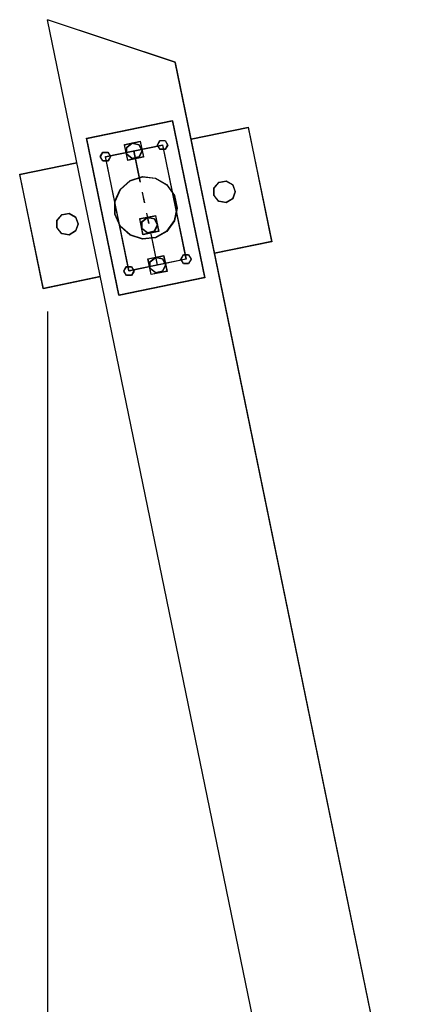
# Model space of a CAD drawing. Units: inches. Extents: x 345 to 496, y 209 to 384.
# Drawn here: x 359 to 362, y 266 to 273 of the extents above; entities that cross this region are included whole.
import ezdxf

# ---------------------------------------------------------------- set-up
doc = ezdxf.new("R2010")
doc.units = ezdxf.units.IN
doc.header["$MEASUREMENT"] = 0
doc.layers.add('Ebene 1', color=7, linetype='Continuous')

# ---------------------------------------------------------------- blocks, each defined once
blk = doc.blocks.new('block 2')
at = {"layer": 'Ebene 1', "color": 179, "lineweight": 25, "true_color": 0x1a171b}
for points in [[(360.8681, 264.5447), (359.1557, 272.8684)], [(360.0202, 272.5815), (359.1557, 272.8684)], [(360.8688, 264.5444), (359.1567, 272.8667)], [(360.0214, 272.5797), (359.1567, 272.8667)], [(361.7331, 264.2574), (360.0202, 272.5815)], [(361.7338, 264.2571), (360.0214, 272.5797)], [(359.421, 272.0671), (360.0009, 272.1867)], [(359.4223, 272.0654), (360.002, 272.1846)], [(360.0009, 272.1867), (360.2195, 271.1238)], [(360.002, 272.1846), (360.2207, 271.1214)], [(360.1279, 272.0613), (360.5139, 272.1408)], [(360.1282, 272.0595), (360.5149, 272.1388)], [(360.5139, 272.1408), (360.6731, 271.3678)], [(360.5149, 272.1388), (360.6739, 271.366)], [(359.6397, 271.0043), (359.421, 272.0671)], [(359.6411, 271.0022), (359.4223, 272.0654)], [(359.5476, 271.9421), (359.9341, 272.0216)], [(359.5486, 271.9403), (359.9353, 272.0196)], [(359.6768, 272.0241), (359.7829, 272.0458)], [(359.6986, 271.9176), (359.6768, 272.0241)], [(359.6778, 272.0223), (359.7842, 272.044)], [(359.6995, 271.9162), (359.6778, 272.0223)], [(359.7829, 272.0458), (359.8047, 271.9396)], [(359.7842, 272.044), (359.8061, 271.9379)], [(359.9341, 272.0216), (360.0929, 271.2486)], [(359.9353, 272.0196), (360.0943, 271.2468)], [(359.7842, 271.7712), (359.7408, 271.982)], [(359.7854, 271.7691), (359.742, 271.98)], [(358.9676, 271.8229), (359.3543, 271.9024)], [(358.969, 271.8208), (359.3546, 271.9)], [(359.7067, 271.1693), (359.5476, 271.9421)], [(359.7078, 271.1669), (359.5486, 271.9403)], [(359.8047, 271.9396), (359.6986, 271.9176)], [(359.8061, 271.9379), (359.6995, 271.9162)], [(359.1267, 271.0501), (358.9676, 271.8229)], [(359.1278, 271.0477), (358.969, 271.8208)], [(359.8132, 271.6306), (359.7987, 271.7009)], [(359.8142, 271.6286), (359.7997, 271.6988)], [(359.8421, 271.4897), (359.8276, 271.56)], [(359.8432, 271.488), (359.8289, 271.5583)], [(359.7801, 271.5218), (359.8862, 271.5435)], [(359.802, 271.4153), (359.7801, 271.5218)], [(359.7811, 271.52), (359.8876, 271.5417)], [(359.803, 271.4132), (359.7811, 271.52)], [(359.8862, 271.5435), (359.9081, 271.4374)], [(359.8876, 271.5417), (359.9095, 271.4353)], [(359.9081, 271.4374), (359.802, 271.4153)], [(359.9095, 271.4353), (359.803, 271.4132)], [(359.9, 271.2086), (359.8566, 271.4198)], [(359.901, 271.2069), (359.8576, 271.4181)], [(360.6731, 271.3678), (360.2871, 271.2885)], [(360.6739, 271.366), (360.2874, 271.2865)], [(360.0929, 271.2486), (359.7067, 271.1693)], [(360.0943, 271.2468), (359.7078, 271.1669)], [(359.8357, 271.251), (359.942, 271.273)], [(359.8576, 271.1449), (359.8357, 271.251)], [(359.837, 271.2492), (359.9431, 271.2713)], [(359.8587, 271.1428), (359.837, 271.2492)], [(359.942, 271.273), (359.9639, 271.1666)], [(359.9431, 271.2713), (359.9649, 271.1645)], [(359.9639, 271.1666), (359.8576, 271.1449)], [(359.9649, 271.1645), (359.8587, 271.1428)], [(359.5135, 271.1294), (359.1267, 271.0501)], [(359.5136, 271.1273), (359.1278, 271.0477)], [(360.2195, 271.1238), (359.6397, 271.0043)], [(360.2207, 271.1214), (359.6411, 271.0022)], [(359.1567, 270.8937), (359.1567, 217.9719)]]:
    blk.add_lwpolyline(points, dxfattribs=at)
for points, knots in [([(359.7953, 271.982), (359.7953, 271.982), (359.7748, 272.0244), (359.7748, 272.0244), (359.7748, 272.0244), (359.7289, 272.0351), (359.7289, 272.0351), (359.7289, 272.0351), (359.6919, 272.0051), (359.6919, 272.0051), (359.6919, 272.0051), (359.6919, 271.9582), (359.6919, 271.9582), (359.6919, 271.9582), (359.7289, 271.929), (359.7289, 271.929), (359.7289, 271.929), (359.7748, 271.9393), (359.7748, 271.9393), (359.7748, 271.9393), (359.7953, 271.982), (359.7953, 271.982), (359.7953, 271.982), (359.7953, 271.982), (359.7953, 271.982), (359.7953, 271.982), (359.7953, 271.982), (359.7953, 271.982)], [0, 0, 0, 0, 1, 1, 1, 2, 2, 2, 3, 3, 3, 4, 4, 4, 5, 5, 5, 6, 6, 6, 7, 7, 7, 8, 8, 8, 9, 9, 9, 9]), ([(359.7963, 271.98), (359.7963, 271.98), (359.7758, 272.0223), (359.7758, 272.0223), (359.7758, 272.0223), (359.73, 272.0327), (359.73, 272.0327), (359.73, 272.0327), (359.6929, 272.0037), (359.6929, 272.0037), (359.6929, 272.0037), (359.6929, 271.9562), (359.6929, 271.9562), (359.6929, 271.9562), (359.73, 271.9269), (359.73, 271.9269), (359.73, 271.9269), (359.7758, 271.9376), (359.7758, 271.9376), (359.7758, 271.9376), (359.7963, 271.98), (359.7963, 271.98), (359.7963, 271.98), (359.7963, 271.98), (359.7963, 271.98), (359.7963, 271.98), (359.7963, 271.98), (359.7963, 271.98)], [0, 0, 0, 0, 1, 1, 1, 2, 2, 2, 3, 3, 3, 4, 4, 4, 5, 5, 5, 6, 6, 6, 7, 7, 7, 8, 8, 8, 9, 9, 9, 9]), ([(359.9686, 272.0216), (359.9686, 272.0216), (359.9515, 272.0516), (359.9515, 272.0516), (359.9515, 272.0516), (359.917, 272.0516), (359.917, 272.0516), (359.917, 272.0516), (359.8997, 272.0216), (359.8997, 272.0216), (359.8997, 272.0216), (359.917, 271.992), (359.917, 271.992), (359.917, 271.992), (359.9515, 271.992), (359.9515, 271.992), (359.9515, 271.992), (359.9686, 272.0216), (359.9686, 272.0216), (359.9686, 272.0216), (359.9686, 272.0216), (359.9686, 272.0216), (359.9686, 272.0216), (359.9686, 272.0216), (359.9686, 272.0216)], [0, 0, 0, 0, 1, 1, 1, 2, 2, 2, 3, 3, 3, 4, 4, 4, 5, 5, 5, 6, 6, 6, 7, 7, 7, 8, 8, 8, 8]), ([(359.9699, 272.0196), (359.9699, 272.0196), (359.9525, 272.0499), (359.9525, 272.0499), (359.9525, 272.0499), (359.9179, 272.0499), (359.9179, 272.0499), (359.9179, 272.0499), (359.9007, 272.0196), (359.9007, 272.0196), (359.9007, 272.0196), (359.9179, 271.9899), (359.9179, 271.9899), (359.9179, 271.9899), (359.9525, 271.9899), (359.9525, 271.9899), (359.9525, 271.9899), (359.9699, 272.0196), (359.9699, 272.0196), (359.9699, 272.0196), (359.9699, 272.0196), (359.9699, 272.0196), (359.9699, 272.0196), (359.9699, 272.0196), (359.9699, 272.0196)], [0, 0, 0, 0, 1, 1, 1, 2, 2, 2, 3, 3, 3, 4, 4, 4, 5, 5, 5, 6, 6, 6, 7, 7, 7, 8, 8, 8, 8]), ([(359.5822, 271.9421), (359.5822, 271.9421), (359.5648, 271.972), (359.5648, 271.972), (359.5648, 271.972), (359.5303, 271.972), (359.5303, 271.972), (359.5303, 271.972), (359.5129, 271.9421), (359.5129, 271.9421), (359.5129, 271.9421), (359.5303, 271.9121), (359.5303, 271.9121), (359.5303, 271.9121), (359.5648, 271.9121), (359.5648, 271.9121), (359.5648, 271.9121), (359.5822, 271.9421), (359.5822, 271.9421), (359.5822, 271.9421), (359.5822, 271.9421), (359.5822, 271.9421), (359.5822, 271.9421), (359.5822, 271.9421), (359.5822, 271.9421)], [0, 0, 0, 0, 1, 1, 1, 2, 2, 2, 3, 3, 3, 4, 4, 4, 5, 5, 5, 6, 6, 6, 7, 7, 7, 8, 8, 8, 8]), ([(359.5832, 271.9403), (359.5832, 271.9403), (359.5658, 271.97), (359.5658, 271.97), (359.5658, 271.97), (359.5314, 271.97), (359.5314, 271.97), (359.5314, 271.97), (359.5141, 271.9403), (359.5141, 271.9403), (359.5141, 271.9403), (359.5314, 271.9104), (359.5314, 271.9104), (359.5314, 271.9104), (359.5658, 271.9104), (359.5658, 271.9104), (359.5658, 271.9104), (359.5832, 271.9403), (359.5832, 271.9403), (359.5832, 271.9403), (359.5832, 271.9403), (359.5832, 271.9403), (359.5832, 271.9403), (359.5832, 271.9403), (359.5832, 271.9403)], [0, 0, 0, 0, 1, 1, 1, 2, 2, 2, 3, 3, 3, 4, 4, 4, 5, 5, 5, 6, 6, 6, 7, 7, 7, 8, 8, 8, 8]), ([(360.0323, 271.5955), (360.0323, 271.5955), (360.014, 271.6816), (360.014, 271.6816), (360.014, 271.6816), (359.9625, 271.7529), (359.9625, 271.7529), (359.9625, 271.7529), (359.8859, 271.797), (359.8859, 271.797), (359.8859, 271.797), (359.798, 271.8063), (359.798, 271.8063), (359.798, 271.8063), (359.7145, 271.7791), (359.7145, 271.7791), (359.7145, 271.7791), (359.6488, 271.7198), (359.6488, 271.7198), (359.6488, 271.7198), (359.6128, 271.6396), (359.6128, 271.6396), (359.6128, 271.6396), (359.6128, 271.5514), (359.6128, 271.5514), (359.6128, 271.5514), (359.6488, 271.4708), (359.6488, 271.4708), (359.6488, 271.4708), (359.7145, 271.4115), (359.7145, 271.4115), (359.7145, 271.4115), (359.798, 271.3843), (359.798, 271.3843), (359.798, 271.3843), (359.8859, 271.3936), (359.8859, 271.3936), (359.8859, 271.3936), (359.9625, 271.4377), (359.9625, 271.4377), (359.9625, 271.4377), (360.014, 271.509), (360.014, 271.509), (360.014, 271.509), (360.0323, 271.5955), (360.0323, 271.5955), (360.0323, 271.5955), (360.0323, 271.5955), (360.0323, 271.5955), (360.0323, 271.5955), (360.0323, 271.5955), (360.0323, 271.5955)], [0, 0, 0, 0, 1, 1, 1, 2, 2, 2, 3, 3, 3, 4, 4, 4, 5, 5, 5, 6, 6, 6, 7, 7, 7, 8, 8, 8, 9, 9, 9, 10, 10, 10, 11, 11, 11, 12, 12, 12, 13, 13, 13, 14, 14, 14, 15, 15, 15, 16, 16, 16, 17, 17, 17, 17]), ([(360.0337, 271.5934), (360.0337, 271.5934), (360.0154, 271.6795), (360.0154, 271.6795), (360.0154, 271.6795), (359.9636, 271.7509), (359.9636, 271.7509), (359.9636, 271.7509), (359.8869, 271.795), (359.8869, 271.795), (359.8869, 271.795), (359.7991, 271.8046), (359.7991, 271.8046), (359.7991, 271.8046), (359.7155, 271.777), (359.7155, 271.777), (359.7155, 271.777), (359.6499, 271.7181), (359.6499, 271.7181), (359.6499, 271.7181), (359.6139, 271.6375), (359.6139, 271.6375), (359.6139, 271.6375), (359.6139, 271.5493), (359.6139, 271.5493), (359.6139, 271.5493), (359.6499, 271.4687), (359.6499, 271.4687), (359.6499, 271.4687), (359.7155, 271.4098), (359.7155, 271.4098), (359.7155, 271.4098), (359.7991, 271.3826), (359.7991, 271.3826), (359.7991, 271.3826), (359.8869, 271.3919), (359.8869, 271.3919), (359.8869, 271.3919), (359.9636, 271.436), (359.9636, 271.436), (359.9636, 271.436), (360.0154, 271.5073), (360.0154, 271.5073), (360.0154, 271.5073), (360.0337, 271.5934), (360.0337, 271.5934), (360.0337, 271.5934), (360.0337, 271.5934), (360.0337, 271.5934), (360.0337, 271.5934), (360.0337, 271.5934), (360.0337, 271.5934)], [0, 0, 0, 0, 1, 1, 1, 2, 2, 2, 3, 3, 3, 4, 4, 4, 5, 5, 5, 6, 6, 6, 7, 7, 7, 8, 8, 8, 9, 9, 9, 10, 10, 10, 11, 11, 11, 12, 12, 12, 13, 13, 13, 14, 14, 14, 15, 15, 15, 16, 16, 16, 17, 17, 17, 17]), ([(360.4257, 271.7047), (360.4257, 271.7047), (360.4085, 271.7522), (360.4085, 271.7522), (360.4085, 271.7522), (360.3646, 271.7774), (360.3646, 271.7774), (360.3646, 271.7774), (360.315, 271.7691), (360.315, 271.7691), (360.315, 271.7691), (360.2824, 271.7302), (360.2824, 271.7302), (360.2824, 271.7302), (360.2824, 271.6792), (360.2824, 271.6792), (360.2824, 271.6792), (360.315, 271.6406), (360.315, 271.6406), (360.315, 271.6406), (360.3646, 271.6317), (360.3646, 271.6317), (360.3646, 271.6317), (360.4085, 271.6571), (360.4085, 271.6571), (360.4085, 271.6571), (360.4257, 271.7047), (360.4257, 271.7047), (360.4257, 271.7047), (360.4257, 271.7047), (360.4257, 271.7047), (360.4257, 271.7047), (360.4257, 271.7047), (360.4257, 271.7047)], [0, 0, 0, 0, 1, 1, 1, 2, 2, 2, 3, 3, 3, 4, 4, 4, 5, 5, 5, 6, 6, 6, 7, 7, 7, 8, 8, 8, 9, 9, 9, 10, 10, 10, 11, 11, 11, 11]), ([(360.4271, 271.7026), (360.4271, 271.7026), (360.4099, 271.7502), (360.4099, 271.7502), (360.4099, 271.7502), (360.3658, 271.7757), (360.3658, 271.7757), (360.3658, 271.7757), (360.3158, 271.7667), (360.3158, 271.7667), (360.3158, 271.7667), (360.2834, 271.7281), (360.2834, 271.7281), (360.2834, 271.7281), (360.2834, 271.6775), (360.2834, 271.6775), (360.2834, 271.6775), (360.3158, 271.6389), (360.3158, 271.6389), (360.3158, 271.6389), (360.3658, 271.6299), (360.3658, 271.6299), (360.3658, 271.6299), (360.4099, 271.6554), (360.4099, 271.6554), (360.4099, 271.6554), (360.4271, 271.7026), (360.4271, 271.7026), (360.4271, 271.7026), (360.4271, 271.7026), (360.4271, 271.7026), (360.4271, 271.7026), (360.4271, 271.7026), (360.4271, 271.7026)], [0, 0, 0, 0, 1, 1, 1, 2, 2, 2, 3, 3, 3, 4, 4, 4, 5, 5, 5, 6, 6, 6, 7, 7, 7, 8, 8, 8, 9, 9, 9, 10, 10, 10, 11, 11, 11, 11]), ([(359.3627, 271.4859), (359.3627, 271.4859), (359.3455, 271.5338), (359.3455, 271.5338), (359.3455, 271.5338), (359.3018, 271.559), (359.3018, 271.559), (359.3018, 271.559), (359.252, 271.5503), (359.252, 271.5503), (359.252, 271.5503), (359.2194, 271.5114), (359.2194, 271.5114), (359.2194, 271.5114), (359.2194, 271.4604), (359.2194, 271.4604), (359.2194, 271.4604), (359.252, 271.4218), (359.252, 271.4218), (359.252, 271.4218), (359.3018, 271.4132), (359.3018, 271.4132), (359.3018, 271.4132), (359.3455, 271.4384), (359.3455, 271.4384), (359.3455, 271.4384), (359.3627, 271.4859), (359.3627, 271.4859), (359.3627, 271.4859), (359.3627, 271.4859), (359.3627, 271.4859), (359.3627, 271.4859), (359.3627, 271.4859), (359.3627, 271.4859)], [0, 0, 0, 0, 1, 1, 1, 2, 2, 2, 3, 3, 3, 4, 4, 4, 5, 5, 5, 6, 6, 6, 7, 7, 7, 8, 8, 8, 9, 9, 9, 10, 10, 10, 11, 11, 11, 11]), ([(359.3643, 271.4842), (359.3643, 271.4842), (359.3465, 271.5314), (359.3465, 271.5314), (359.3465, 271.5314), (359.3028, 271.5569), (359.3028, 271.5569), (359.3028, 271.5569), (359.253, 271.5479), (359.253, 271.5479), (359.253, 271.5479), (359.2206, 271.5094), (359.2206, 271.5094), (359.2206, 271.5094), (359.2206, 271.4587), (359.2206, 271.4587), (359.2206, 271.4587), (359.253, 271.4201), (359.253, 271.4201), (359.253, 271.4201), (359.3028, 271.4112), (359.3028, 271.4112), (359.3028, 271.4112), (359.3465, 271.4367), (359.3465, 271.4367), (359.3465, 271.4367), (359.3643, 271.4842), (359.3643, 271.4842), (359.3643, 271.4842), (359.3643, 271.4842), (359.3643, 271.4842), (359.3643, 271.4842), (359.3643, 271.4842), (359.3643, 271.4842)], [0, 0, 0, 0, 1, 1, 1, 2, 2, 2, 3, 3, 3, 4, 4, 4, 5, 5, 5, 6, 6, 6, 7, 7, 7, 8, 8, 8, 9, 9, 9, 10, 10, 10, 11, 11, 11, 11]), ([(359.8986, 271.4794), (359.8986, 271.4794), (359.8783, 271.5221), (359.8783, 271.5221), (359.8783, 271.5221), (359.8323, 271.5324), (359.8323, 271.5324), (359.8323, 271.5324), (359.7953, 271.5028), (359.7953, 271.5028), (359.7953, 271.5028), (359.7953, 271.456), (359.7953, 271.456), (359.7953, 271.456), (359.8323, 271.4263), (359.8323, 271.4263), (359.8323, 271.4263), (359.8783, 271.437), (359.8783, 271.437), (359.8783, 271.437), (359.8986, 271.4794), (359.8986, 271.4794), (359.8986, 271.4794), (359.8986, 271.4794), (359.8986, 271.4794), (359.8986, 271.4794), (359.8986, 271.4794), (359.8986, 271.4794)], [0, 0, 0, 0, 1, 1, 1, 2, 2, 2, 3, 3, 3, 4, 4, 4, 5, 5, 5, 6, 6, 6, 7, 7, 7, 8, 8, 8, 9, 9, 9, 9]), ([(359.8997, 271.4777), (359.8997, 271.4777), (359.8792, 271.52), (359.8792, 271.52), (359.8792, 271.52), (359.8333, 271.5304), (359.8333, 271.5304), (359.8333, 271.5304), (359.7963, 271.5011), (359.7963, 271.5011), (359.7963, 271.5011), (359.7963, 271.4539), (359.7963, 271.4539), (359.7963, 271.4539), (359.8333, 271.4246), (359.8333, 271.4246), (359.8333, 271.4246), (359.8792, 271.4353), (359.8792, 271.4353), (359.8792, 271.4353), (359.8997, 271.4777), (359.8997, 271.4777), (359.8997, 271.4777), (359.8997, 271.4777), (359.8997, 271.4777), (359.8997, 271.4777), (359.8997, 271.4777), (359.8997, 271.4777)], [0, 0, 0, 0, 1, 1, 1, 2, 2, 2, 3, 3, 3, 4, 4, 4, 5, 5, 5, 6, 6, 6, 7, 7, 7, 8, 8, 8, 9, 9, 9, 9]), ([(359.9541, 271.2086), (359.9541, 271.2086), (359.9334, 271.2513), (359.9334, 271.2513), (359.9334, 271.2513), (359.8876, 271.2617), (359.8876, 271.2617), (359.8876, 271.2617), (359.8511, 271.2324), (359.8511, 271.2324), (359.8511, 271.2324), (359.8511, 271.1855), (359.8511, 271.1855), (359.8511, 271.1855), (359.8876, 271.1559), (359.8876, 271.1559), (359.8876, 271.1559), (359.9334, 271.1662), (359.9334, 271.1662), (359.9334, 271.1662), (359.9541, 271.2086), (359.9541, 271.2086), (359.9541, 271.2086), (359.9541, 271.2086), (359.9541, 271.2086), (359.9541, 271.2086), (359.9541, 271.2086), (359.9541, 271.2086)], [0, 0, 0, 0, 1, 1, 1, 2, 2, 2, 3, 3, 3, 4, 4, 4, 5, 5, 5, 6, 6, 6, 7, 7, 7, 8, 8, 8, 9, 9, 9, 9]), ([(359.9555, 271.2069), (359.9555, 271.2069), (359.9348, 271.2492), (359.9348, 271.2492), (359.9348, 271.2492), (359.8891, 271.2599), (359.8891, 271.2599), (359.8891, 271.2599), (359.8519, 271.2306), (359.8519, 271.2306), (359.8519, 271.2306), (359.8519, 271.1834), (359.8519, 271.1834), (359.8519, 271.1834), (359.8891, 271.1542), (359.8891, 271.1542), (359.8891, 271.1542), (359.9348, 271.1645), (359.9348, 271.1645), (359.9348, 271.1645), (359.9555, 271.2069), (359.9555, 271.2069), (359.9555, 271.2069), (359.9555, 271.2069), (359.9555, 271.2069), (359.9555, 271.2069), (359.9555, 271.2069), (359.9555, 271.2069)], [0, 0, 0, 0, 1, 1, 1, 2, 2, 2, 3, 3, 3, 4, 4, 4, 5, 5, 5, 6, 6, 6, 7, 7, 7, 8, 8, 8, 9, 9, 9, 9]), ([(360.1275, 271.2486), (360.1275, 271.2486), (360.1103, 271.2785), (360.1103, 271.2785), (360.1103, 271.2785), (360.0757, 271.2785), (360.0757, 271.2785), (360.0757, 271.2785), (360.0588, 271.2486), (360.0588, 271.2486), (360.0588, 271.2486), (360.0757, 271.2186), (360.0757, 271.2186), (360.0757, 271.2186), (360.1103, 271.2186), (360.1103, 271.2186), (360.1103, 271.2186), (360.1275, 271.2486), (360.1275, 271.2486), (360.1275, 271.2486), (360.1275, 271.2486), (360.1275, 271.2486), (360.1275, 271.2486), (360.1275, 271.2486), (360.1275, 271.2486)], [0, 0, 0, 0, 1, 1, 1, 2, 2, 2, 3, 3, 3, 4, 4, 4, 5, 5, 5, 6, 6, 6, 7, 7, 7, 8, 8, 8, 8]), ([(360.1286, 271.2468), (360.1286, 271.2468), (360.1114, 271.2765), (360.1114, 271.2765), (360.1114, 271.2765), (360.0771, 271.2765), (360.0771, 271.2765), (360.0771, 271.2765), (360.0598, 271.2468), (360.0598, 271.2468), (360.0598, 271.2468), (360.0771, 271.2169), (360.0771, 271.2169), (360.0771, 271.2169), (360.1114, 271.2169), (360.1114, 271.2169), (360.1114, 271.2169), (360.1286, 271.2468), (360.1286, 271.2468), (360.1286, 271.2468), (360.1286, 271.2468), (360.1286, 271.2468), (360.1286, 271.2468), (360.1286, 271.2468), (360.1286, 271.2468)], [0, 0, 0, 0, 1, 1, 1, 2, 2, 2, 3, 3, 3, 4, 4, 4, 5, 5, 5, 6, 6, 6, 7, 7, 7, 8, 8, 8, 8]), ([(359.7413, 271.1693), (359.7413, 271.1693), (359.724, 271.199), (359.724, 271.199), (359.724, 271.199), (359.6893, 271.199), (359.6893, 271.199), (359.6893, 271.199), (359.6721, 271.1693), (359.6721, 271.1693), (359.6721, 271.1693), (359.6893, 271.1393), (359.6893, 271.1393), (359.6893, 271.1393), (359.724, 271.1393), (359.724, 271.1393), (359.724, 271.1393), (359.7413, 271.1693), (359.7413, 271.1693), (359.7413, 271.1693), (359.7413, 271.1693), (359.7413, 271.1693), (359.7413, 271.1693), (359.7413, 271.1693), (359.7413, 271.1693)], [0, 0, 0, 0, 1, 1, 1, 2, 2, 2, 3, 3, 3, 4, 4, 4, 5, 5, 5, 6, 6, 6, 7, 7, 7, 8, 8, 8, 8]), ([(359.7422, 271.1669), (359.7422, 271.1669), (359.725, 271.1969), (359.725, 271.1969), (359.725, 271.1969), (359.6905, 271.1969), (359.6905, 271.1969), (359.6905, 271.1969), (359.6731, 271.1669), (359.6731, 271.1669), (359.6731, 271.1669), (359.6905, 271.1373), (359.6905, 271.1373), (359.6905, 271.1373), (359.725, 271.1373), (359.725, 271.1373), (359.725, 271.1373), (359.7422, 271.1669), (359.7422, 271.1669), (359.7422, 271.1669), (359.7422, 271.1669), (359.7422, 271.1669), (359.7422, 271.1669), (359.7422, 271.1669), (359.7422, 271.1669)], [0, 0, 0, 0, 1, 1, 1, 2, 2, 2, 3, 3, 3, 4, 4, 4, 5, 5, 5, 6, 6, 6, 7, 7, 7, 8, 8, 8, 8])]:
    blk.add_open_spline(points, degree=3, knots=knots, dxfattribs=at)

msp = doc.modelspace()

# ---------------------------------------------------------------- block references
at = {"layer": 'Ebene 1'}
msp.add_blockref('block 2', (0, 0), dxfattribs=at)

doc.saveas('drawing.dxf')
